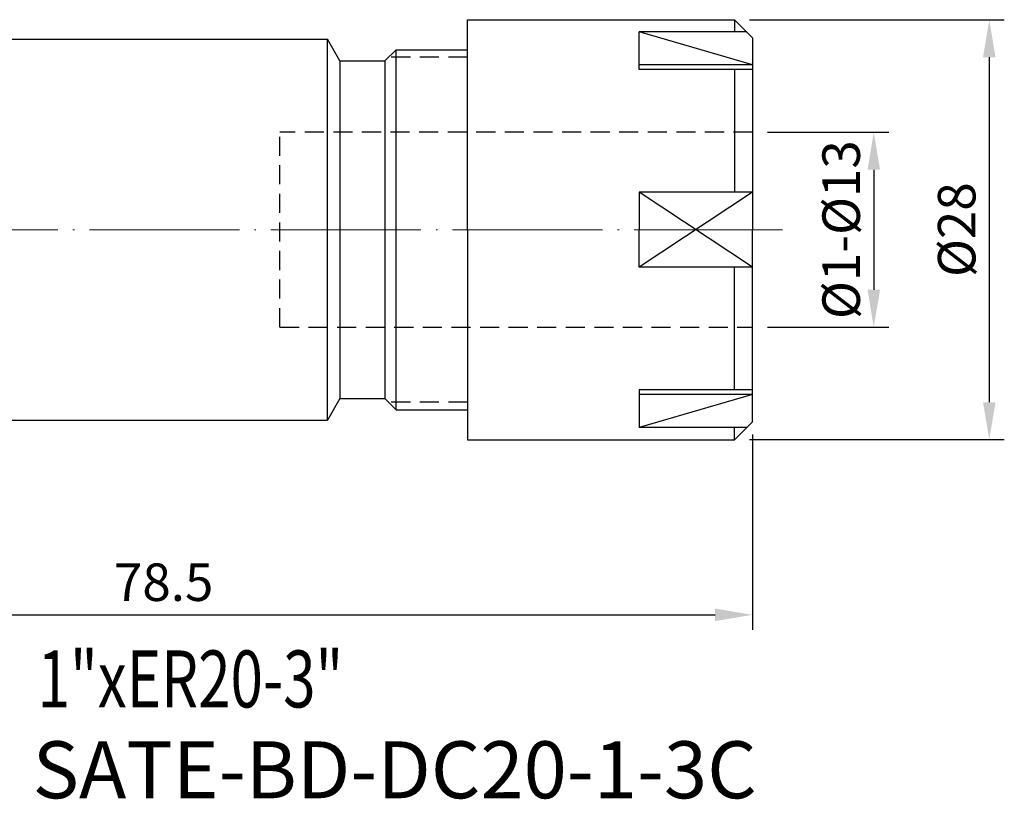
# Model space of a CAD drawing. Units: millimetres. Extents: x 84 to 196, y 67 to 131.
# Drawn here: x 130 to 196, y 69 to 121 of the extents above; entities that cross this region are included whole.
import ezdxf

# ---------------------------------------------------------------- set-up
doc = ezdxf.new("R2010")
doc.units = ezdxf.units.MM
doc.header["$PDSIZE"] = -1
doc.linetypes.add('CENTERJ', pattern=[12, 10, -1, 0, -1])
doc.linetypes.add('HIDDEN', pattern=[1.905, 1.27, -0.635])
doc.layers.get('DEFPOINTS').update_dxf_attribs({"lineweight": 18})
for name, color, linetype, lineweight in [('圖層2', 2, 'Continuous', 35), ('圖層3', 3, 'HIDDEN', 30), ('圖層4', 4, 'Continuous', 18), ('圖層5', 6, 'CENTERJ', 18)]:
    doc.layers.add(name, color=color, linetype=linetype, lineweight=lineweight)
doc.styles.add('CNS', font='romans.shx', dxfattribs={"width": 0.75, "bigfont": 'chineset.shx'})
doc.dimstyles.new('ISO-25', dxfattribs={"dimtxt": 2.5, "dimasz": 2.5, "dimexe": 1.25, "dimexo": 0.625, "dimtad": 1, "dimtxsty": 'Standard', "dimcen": 2.5, "dimadec": 0, "dimazin": 0, "dimtfac": 1, "dimtmove": 0, "dimatfit": 3, "dimfxl": 1, "dimarcsym": 0})

# ---------------------------------------------------------------- blocks, each defined once
blk = doc.blocks.new('*D10')
at = {"color": 4, "lineweight": -2}
for p, q in [((179.725, 113.293), (187.801, 113.293)), ((186.801, 110.793), (186.801, 102.793)), ((179.725, 100.293), (187.801, 100.293))]:
    blk.add_line(p, q, dxfattribs=at)
at = {"color": 4}
for points in [[(187.218, 110.793), (186.385, 110.793), (186.801, 113.293)], [(186.385, 102.793), (187.218, 102.793), (186.801, 100.293)]]:
    blk.add_solid(points, dxfattribs=at)
at = {"layer": 'DEFPOINTS', "color": 0}
for p in [(178.725, 113.293), (178.725, 100.293), (186.801, 100.293)]:
    blk.add_point(p, dxfattribs=at)
at = {"color": 3, "insert": (184.951, 106.793), "char_height": 2.5, "attachment_point": 5, "rotation": 90, "style": 'CNS'}
blk.add_mtext('%%C1-%%C13', dxfattribs=at)
blk = doc.blocks.new('*D11')
at = {"color": 4, "lineweight": -2}
for p, q in [((178.525, 120.793), (195.5, 120.793)), ((194.5, 118.293), (194.5, 95.293)), ((178.525, 92.793), (195.5, 92.793))]:
    blk.add_line(p, q, dxfattribs=at)
at = {"color": 4}
for points in [[(194.917, 118.293), (194.084, 118.293), (194.5, 120.793)], [(194.084, 95.293), (194.917, 95.293), (194.5, 92.793)]]:
    blk.add_solid(points, dxfattribs=at)
at = {"layer": 'DEFPOINTS', "color": 0}
for p in [(177.525, 120.793), (177.525, 92.793), (194.5, 92.793)]:
    blk.add_point(p, dxfattribs=at)
at = {"color": 3, "insert": (192.65, 106.793), "char_height": 2.5, "attachment_point": 5, "rotation": 90, "style": 'CNS'}
blk.add_mtext('%%C28', dxfattribs=at)
blk = doc.blocks.new('*D20')
at = {"color": 4, "lineweight": -2}
for p, q in [((100.225, 93.143), (100.225, 80.116)), ((178.725, 93.143), (178.725, 80.116)), ((102.725, 81.116), (176.225, 81.116))]:
    blk.add_line(p, q, dxfattribs=at)
at = {"color": 4}
for points in [[(102.725, 81.532), (102.725, 80.699), (100.225, 81.116)], [(176.225, 80.699), (176.225, 81.532), (178.725, 81.116)]]:
    blk.add_solid(points, dxfattribs=at)
at = {"layer": 'DEFPOINTS', "color": 0}
for p in [(100.225, 94.143), (178.725, 94.143), (178.725, 81.116)]:
    blk.add_point(p, dxfattribs=at)
at = {"color": 3, "insert": (139.475, 82.966), "char_height": 2.5, "attachment_point": 5, "style": 'CNS'}
blk.add_mtext('78.5', dxfattribs=at)

msp = doc.modelspace()

# ---------------------------------------------------------------- linework, layer by layer
at = {"layer": '圖層2', "lineweight": -3}
for p, q in [((159.7251, 120.7926), (177.5251, 120.7926)), ((159.7251, 106.7926), (159.7251, 120.7926)), ((177.5251, 120.7926), (177.5251, 119.9721)), ((178.7251, 119.5926), (177.5251, 120.7926)), ((110.2251, 119.4926), (150.3879, 119.4926)), ((150.3879, 94.0926), (150.3879, 119.4926)), ((151.2251, 118.0426), (150.3879, 119.4926)), ((178.3456, 119.9721), (171.1695, 119.9721)), ((171.1695, 117.4721), (171.1695, 119.9721)), ((178.7251, 119.5926), (178.7251, 106.7926)), ((154.2251, 118.0426), (154.9751, 118.7926)), ((154.9751, 94.7926), (154.9751, 118.7926)), ((154.9751, 118.7926), (159.7251, 118.7926)), ((151.2251, 118.0426), (151.2251, 95.5426)), ((151.2251, 118.0426), (154.2251, 118.0426)), ((154.2251, 118.0426), (154.2251, 95.5426)), ((177.5251, 117.4721), (177.5251, 109.2926)), ((178.7251, 109.2926), (171.1695, 109.2926)), ((171.1695, 109.2926), (171.1695, 106.7926)), ((159.7251, 106.7926), (159.7251, 92.7926)), ((171.1695, 104.2926), (171.1695, 106.7926)), ((178.7251, 93.9926), (178.7251, 106.7926)), ((178.7251, 104.2926), (171.1695, 104.2926)), ((177.5251, 96.1132), (177.5251, 104.2926)), ((171.1695, 96.1132), (171.1695, 93.6132)), ((151.2251, 95.5426), (150.3879, 94.0926)), ((151.2251, 95.5426), (154.2251, 95.5426)), ((154.2251, 95.5426), (154.9751, 94.7926)), ((154.9751, 94.7926), (159.7251, 94.7926)), ((110.2251, 94.0926), (150.3879, 94.0926)), ((178.7251, 93.9926), (177.5251, 92.7926)), ((178.3456, 93.6132), (171.1695, 93.6132)), ((177.5251, 92.7926), (177.5251, 93.6132)), ((159.7251, 92.7926), (177.5251, 92.7926))]:
    msp.add_line(p, q, dxfattribs=at)
at = {"layer": '圖層3', "lineweight": -3}
for p, q in [((159.7251, 118.2926), (154.4751, 118.2926)), ((178.7251, 113.2926), (147.2251, 113.2926)), ((147.2251, 100.2926), (147.2251, 113.2926)), ((147.2251, 100.2926), (178.7251, 100.2926)), ((159.7251, 95.2926), (154.4751, 95.2926))]:
    msp.add_line(p, q, dxfattribs=at)
at = {"layer": '圖層4', "lineweight": -3}
for p, q in [((178.7251, 117.7854), (171.1695, 119.9721)), ((178.7251, 117.7854), (171.1695, 117.7854)), ((178.7251, 117.4721), (171.1695, 117.4721)), ((178.7251, 109.2926), (171.1695, 104.2926)), ((178.7251, 104.2926), (171.1695, 109.2926)), ((178.7251, 96.1132), (171.1695, 96.1132)), ((178.7251, 95.7998), (171.1695, 95.7998)), ((178.7251, 95.7998), (171.1695, 93.6132))]:
    msp.add_line(p, q, dxfattribs=at)
at = {"layer": '圖層5'}
msp.add_line((98.2251, 106.7926), (180.7251, 106.7926), dxfattribs=at)

# ---------------------------------------------------------------- texts
at = {"layer": '圖層2', "lineweight": -3, "style": 'CNS', "width": 0.75}
msp.add_text('1"xER20-3"', height=3.8, dxfattribs=at).set_placement((131.0785, 74.9396))
at = {"layer": '圖層2', "lineweight": -3, "insert": (130.744, 72.6831), "char_height": 3.8, "width": 71.6625, "attachment_point": 1, "style": 'CNS'}
msp.add_mtext('SATE-BD-DC20-1-3C', dxfattribs=at)

# ---------------------------------------------------------------- dimensions: what is measured, and where the dimension line sits
for base, p1, p2, text, picture, middle in [((194.5005, 92.7926), (177.5251, 120.7926), (177.5251, 92.7926), '%%C<>', '*D11', (192.6505, 106.7926)), ((186.8013, 100.2926), (178.7251, 113.2926), (178.7251, 100.2926), '%%C1-%%C<>', '*D10', (184.9513, 106.7926))]:
    dim = msp.add_linear_dim(base=base, p1=p1, p2=p2, angle=90, text=text, dimstyle='ISO-25', override={"dimexe": 1, "dimexo": 1, "dimgap": 0.6, "dimdec": 3, "dimdsep": 46, "dimtxsty": 'CNS', "dimclrd": 4, "dimclre": 4, "dimclrt": 3, "dimadec": 2, "dimazin": 2, "dimtdec": 3, "dimtzin": 0})
    dim.commit()
    dim.dimension.update_dxf_attribs({"geometry": picture, "text_midpoint": middle})
dim = msp.add_linear_dim(base=(178.7251, 81.1158), p1=(100.2251, 94.1429), p2=(178.7251, 94.1429), dimstyle='ISO-25', override={"dimexe": 1, "dimexo": 1, "dimgap": 0.6, "dimdec": 3, "dimdsep": 46, "dimtxsty": 'CNS', "dimclrd": 4, "dimclre": 4, "dimclrt": 3, "dimadec": 2, "dimazin": 2, "dimtdec": 3, "dimtzin": 0})
dim.commit()
dim.dimension.update_dxf_attribs({"geometry": '*D20', "text_midpoint": (139.4751, 82.9658)})

doc.saveas('drawing.dxf')
